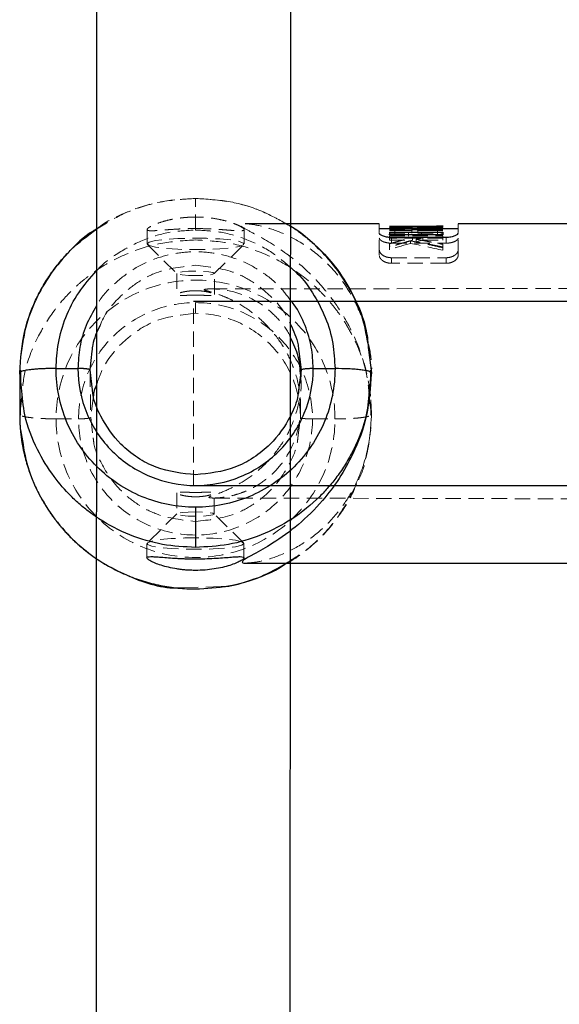
# Model space of a CAD drawing. Units: millimetres. Extents: x -1855 to 11802, y -8931 to 3226.
# Drawn here: x 2334 to 2379, y -6501 to -6419 of the extents above; entities that cross this region are included whole.
import ezdxf

# ---------------------------------------------------------------- set-up
doc = ezdxf.new("R2010")
doc.units = ezdxf.units.MM
doc.linetypes.add('HIDDEN', pattern=[1.905, 1.27, -0.635])

msp = doc.modelspace()

# ---------------------------------------------------------------- linework, layer by layer
at = {"color": 8, "linetype": 'Continuous', "lineweight": 25}
for p, q in [((2340.841, -6296.817), (2340.603, -6923.049)), ((2356.603, -6923.055), (2356.841, -6296.823)), ((2364.106, -6436.222), (2353.044, -6436.218)), ((2368.057, -6436.428), (2364.935, -6436.427)), ((2364.935, -6436.447), (2368.057, -6436.449)), ((2369.347, -6436.499), (2364.935, -6436.497)), ((2364.935, -6436.557), (2366.793, -6436.557)), ((2364.935, -6436.557), (2364.935, -6436.608)), ((2367.283, -6436.558), (2369.347, -6436.558)), ((2369.364, -6436.424), (2368.83, -6436.424)), ((2369.347, -6436.558), (2369.347, -6436.609)), ((2385.302, -6436.23), (2370.606, -6436.225)), ((2368.837, -6436.624), (2364.106, -6436.622)), ((2366.793, -6436.763), (2364.935, -6436.762)), ((2366.793, -6436.783), (2364.935, -6436.783)), ((2364.935, -6436.907), (2369.347, -6436.909)), ((2364.935, -6436.907), (2364.935, -6437.122)), ((2369.347, -6437.123), (2364.935, -6437.122)), ((2369.605, -6437.354), (2365.105, -6437.353)), ((2369.347, -6436.764), (2367.283, -6436.763)), ((2369.347, -6436.784), (2367.283, -6436.783)), ((2370.606, -6436.625), (2369.332, -6436.624)), ((2369.347, -6436.909), (2369.347, -6437.123)), ((3098.785, -6442.91), (2348.785, -6442.625)), ((2334.635, -6446.479), (2334.514, -6447.185)), ((2340.247, -6448.274), (2340.438, -6446.724)), ((2357.465, -6446.73), (2357.656, -6448.281)), ((2363.216, -6446.61), (2363.451, -6448.521)), ((2363.39, -6447.196), (2363.259, -6446.598)), ((2334.451, -6448.51), (2334.45, -6451.954)), ((2334.603, -6449.747), (2334.451, -6448.51)), ((2334.503, -6448.287), (2334.513, -6449.836)), ((2337.451, -6448.154), (2339.247, -6448.155)), ((2358.656, -6448.162), (2360.451, -6448.163)), ((2363.451, -6448.521), (2363.298, -6449.758)), ((2363.451, -6448.521), (2363.36, -6448.464)), ((2363.389, -6449.847), (2363.4, -6448.298)), ((2363.451, -6448.581), (2363.451, -6448.521)), ((2334.505, -6453.207), (2334.625, -6453.809)), ((2348.78, -6457.807), (3098.78, -6458.092)), ((2348.947, -6459.608), (2348.946, -6462.922)), ((2353.168, -6464.218), (2380.291, -6464.228))]:
    msp.add_line(p, q, dxfattribs=at)
at = {"color": 8, "linetype": 'HIDDEN', "lineweight": 18}
for p, q in [((2348.956, -6436.729), (2348.957, -6434.115)), ((2364.105, -6438.816), (2364.106, -6436.222)), ((2364.935, -6436.449), (2368.057, -6436.45)), ((2368.057, -6436.488), (2364.935, -6436.487)), ((2368.888, -6436.626), (2368.888, -6436.378)), ((2370.605, -6438.819), (2370.606, -6436.225)), ((2344.956, -6436.694), (2344.955, -6437.873)), ((2352.955, -6437.876), (2352.956, -6436.684)), ((2364.911, -6437.08), (2364.911, -6437.124)), ((2364.935, -6436.628), (2368.057, -6436.629)), ((2368.057, -6436.649), (2364.935, -6436.648)), ((2368.057, -6436.65), (2364.935, -6436.649)), ((2364.935, -6436.685), (2368.057, -6436.687)), ((2364.935, -6436.701), (2369.347, -6436.703)), ((2364.935, -6436.994), (2366.793, -6436.995)), ((2364.935, -6437.199), (2364.935, -6437.574)), ((2364.935, -6437.199), (2369.347, -6437.201)), ((2366.844, -6437.37), (2364.935, -6437.369)), ((2365.105, -6437.814), (2365.105, -6437.353)), ((2365.393, -6436.711), (2365.393, -6437.044)), ((2366.509, -6437.238), (2366.509, -6436.908)), ((2366.793, -6436.783), (2366.793, -6436.995)), ((2366.844, -6437.37), (2366.844, -6437.575)), ((2367.283, -6436.995), (2367.283, -6436.783)), ((2367.283, -6436.995), (2369.347, -6436.996)), ((2367.593, -6436.908), (2367.593, -6437.245)), ((2367.696, -6437.575), (2367.696, -6437.37)), ((2369.347, -6437.371), (2367.696, -6437.37)), ((2368.893, -6437.04), (2368.893, -6436.707)), ((2369.347, -6437.201), (2369.347, -6437.576)), ((2369.376, -6437.122), (2369.376, -6437.081)), ((2369.605, -6437.815), (2369.605, -6437.354)), ((2344.984, -6437.93), (2347.415, -6440.329)), ((2350.493, -6440.33), (2352.927, -6437.933)), ((2369.347, -6437.404), (2364.935, -6437.403)), ((2364.935, -6437.574), (2366.844, -6437.575)), ((2364.935, -6437.868), (2364.935, -6438.359)), ((2365.105, -6437.814), (2369.605, -6437.815)), ((2366.664, -6437.627), (2366.663, -6437.835)), ((2367.154, -6437.498), (2367.154, -6437.705)), ((2367.154, -6437.705), (2367.696, -6437.575)), ((2367.696, -6437.575), (2369.347, -6437.576)), ((2369.347, -6438.405), (2369.347, -6437.919)), ((2365.105, -6439.015), (2369.605, -6439.017)), ((2365.105, -6439.476), (2365.105, -6439.015)), ((2369.605, -6439.478), (2369.605, -6439.017)), ((2369.605, -6439.478), (2365.105, -6439.476)), ((2347.404, -6440.307), (2347.404, -6442.063)), ((2350.504, -6442.064), (2350.504, -6440.308)), ((2387.766, -6441.54), (2350.222, -6441.591)), ((2348.78, -6457.807), (2348.785, -6442.625)), ((2348.953, -6442.722), (2348.953, -6443.608)), ((2340.248, -6448.401), (2340.304, -6452.319)), ((2357.641, -6449.344), (2357.655, -6448.407)), ((2334.593, -6450.795), (2334.45, -6451.954)), ((2334.506, -6450.699), (2334.504, -6452.005)), ((2340.523, -6450.414), (2340.303, -6452.194)), ((2363.45, -6451.965), (2363.308, -6450.806)), ((2363.396, -6452.016), (2363.395, -6450.71)), ((2334.534, -6452.006), (2334.45, -6451.954)), ((2357.596, -6452.326), (2357.61, -6451.389)), ((2363.45, -6451.965), (2363.366, -6452.017)), ((2363.45, -6451.965), (2363.45, -6451.894)), ((2337.45, -6452.311), (2339.303, -6452.312)), ((2340.303, -6452.194), (2340.509, -6453.872)), ((2357.389, -6453.879), (2357.597, -6452.2)), ((2358.597, -6452.319), (2360.45, -6452.32)), ((2347.397, -6458.42), (2347.397, -6460.167)), ((2350.497, -6460.168), (2350.497, -6458.422)), ((2350.508, -6458.844), (2382.758, -6458.912)), ((2347.408, -6460.145), (2344.975, -6462.542)), ((2352.917, -6462.545), (2350.486, -6460.146)), ((2344.946, -6462.599), (2344.945, -6463.778)), ((2352.945, -6463.794), (2352.946, -6462.602)), ((2347.888, -6466.248), (2351.08, -6466.148))]:
    msp.add_line(p, q, dxfattribs=at)
at = {"color": 1, "linetype": 'Continuous', "lineweight": 25}
for p, q in [((2368.057, -6436.687), (2368.057, -6436.428)), ((2340.45, -6449.93), (2340.247, -6448.274)), ((2357.656, -6448.281), (2357.452, -6449.936))]:
    msp.add_line(p, q, dxfattribs=at)
at = {"color": 8, "linetype": 'HIDDEN', "lineweight": 18, "flags": 128}
for points in [[(2344.955, -6437.873), (2345.133, -6437.733), (2345.65, -6437.606), (2346.461, -6437.502), (2347.494, -6437.432), (2348.657, -6437.401), (2349.846, -6437.412), (2350.955, -6437.464), (2351.888, -6437.552), (2352.559, -6437.67), (2352.911, -6437.805), (2352.911, -6437.947), (2352.559, -6438.082), (2351.887, -6438.199), (2350.955, -6438.287), (2349.845, -6438.338), (2348.656, -6438.348), (2347.494, -6438.316), (2346.461, -6438.245), (2345.65, -6438.141), (2345.133, -6438.013), (2344.955, -6437.873)], [(2348.954, -6440.491), (2348.361, -6440.477), (2347.858, -6440.437), (2347.522, -6440.377), (2347.404, -6440.307), (2347.522, -6440.236), (2347.858, -6440.177), (2348.361, -6440.137), (2348.954, -6440.123), (2349.548, -6440.137), (2350.05, -6440.177), (2350.386, -6440.237), (2350.504, -6440.308), (2350.386, -6440.378), (2350.05, -6440.438), (2349.547, -6440.477), (2348.954, -6440.491)], [(2348.947, -6459.983), (2348.354, -6459.997), (2347.851, -6460.037), (2347.515, -6460.096), (2347.397, -6460.167), (2347.515, -6460.237), (2347.851, -6460.297), (2348.354, -6460.337), (2348.947, -6460.352), (2349.54, -6460.338), (2350.043, -6460.298), (2350.379, -6460.238), (2350.497, -6460.168), (2350.379, -6460.098), (2350.043, -6460.038), (2349.54, -6459.998), (2348.947, -6459.983)], [(2352.946, -6462.602), (2352.768, -6462.462), (2352.251, -6462.334), (2351.44, -6462.23), (2350.407, -6462.158), (2349.245, -6462.126), (2348.056, -6462.137), (2346.946, -6462.188), (2346.014, -6462.276), (2345.342, -6462.393), (2344.991, -6462.528), (2344.991, -6462.669), (2345.342, -6462.805), (2346.014, -6462.922), (2346.946, -6463.011), (2348.056, -6463.063), (2349.245, -6463.074), (2350.407, -6463.043), (2351.44, -6462.972), (2352.251, -6462.869), (2352.768, -6462.742), (2352.946, -6462.602)]]:
    msp.add_lwpolyline(points, dxfattribs=at)
at = {"color": 8, "linetype": 'HIDDEN', "lineweight": 18}
for centre, radius, start, end in [((2374.738, -6471.369), 34.704, 103.1471, 106.40788), ((2375.2, -6469.079), 32.389, 105.28212, 108.47854), ((2354.932, -6499.626), 62.895, 76.75075, 79.24974), ((2355.674, -6502.774), 66.074, 78.05769, 79.99478)]:
    msp.add_arc(centre, radius, start, end, dxfattribs=at)
for points, knots in [([(2348.957, -6434.126), (2347.912, -6434.193), (2345.867, -6434.325), (2343.077, -6435.232), (2341.507, -6436.21), (2340.788, -6436.658)], [0, 0, 0, 0, 0.361186, 0.707007, 1, 1, 1, 1]), ([(2340.788, -6436.654), (2340.857, -6436.597), (2341.668, -6435.933), (2343.516, -6435.122), (2346.195, -6434.268), (2348.045, -6434.174), (2348.957, -6434.127)], [0, 0, 0, 0, 0.031159, 0.363047, 0.685994, 1, 1, 1, 1]), ([(2356.788, -6436.436), (2356.142, -6436.056), (2354.686, -6435.2), (2352.034, -6434.329), (2350.025, -6434.196), (2348.957, -6434.126)], [0, 0, 0, 0, 0.27198, 0.612724, 1, 1, 1, 1]), ([(2348.957, -6434.127), (2349.866, -6434.179), (2351.709, -6434.283), (2354.388, -6435.059), (2355.994, -6435.974), (2356.788, -6436.425)], [0, 0, 0, 0, 0.329687, 0.668764, 1, 1, 1, 1]), ([(2348.956, -6435.662), (2348.89, -6435.662), (2348.758, -6435.663), (2348.561, -6435.669), (2348.366, -6435.678), (2348.173, -6435.691), (2347.982, -6435.708), (2347.793, -6435.728), (2347.605, -6435.751), (2347.239, -6435.804), (2346.716, -6435.906), (2346.11, -6436.074), (2345.61, -6436.256), (2345.239, -6436.432), (2345.007, -6436.585), (2344.931, -6436.701), (2345.006, -6436.773), (2345.238, -6436.799), (2345.608, -6436.788), (2346.109, -6436.75), (2346.715, -6436.701), (2347.296, -6436.661), (2347.789, -6436.637), (2348.171, -6436.623), (2348.561, -6436.614), (2348.824, -6436.612), (2348.956, -6436.612)], [0, 0, 0, 0, 0.015729, 0.031358, 0.046923, 0.062463, 0.078016, 0.09362, 0.109313, 0.125133, 0.187506, 0.250017, 0.312686, 0.374945, 0.437571, 0.499871, 0.562165, 0.62483, 0.687144, 0.749877, 0.812433, 0.874859, 0.906373, 0.937532, 0.968639, 1, 1, 1, 1]), ([(2348.956, -6436.612), (2349.221, -6436.612), (2349.482, -6436.616), (2349.995, -6436.632), (2350.25, -6436.643), (2350.734, -6436.671), (2350.963, -6436.687), (2351.397, -6436.719), (2351.601, -6436.736), (2351.968, -6436.765), (2352.133, -6436.777), (2352.425, -6436.794), (2352.549, -6436.798), (2352.749, -6436.793), (2352.826, -6436.785), (2352.93, -6436.752), (2352.955, -6436.729), (2352.956, -6436.666), (2352.93, -6436.627), (2352.827, -6436.538), (2352.752, -6436.487), (2352.55, -6436.376), (2352.426, -6436.317), (2352.137, -6436.198), (2351.971, -6436.138), (2351.601, -6436.02), (2351.401, -6435.965), (2350.969, -6435.864), (2350.735, -6435.818), (2350.252, -6435.742), (2350.003, -6435.713), (2349.487, -6435.673), (2349.222, -6435.662), (2348.956, -6435.662)], [0, 0, 0, 0, 0.0625, 0.0625, 0.125, 0.125, 0.1875, 0.1875, 0.25, 0.25, 0.3125, 0.3125, 0.375, 0.375, 0.4375, 0.4375, 0.5, 0.5, 0.5625, 0.5625, 0.625, 0.625, 0.6875, 0.6875, 0.75, 0.75, 0.8125, 0.8125, 0.875, 0.875, 0.9375, 0.9375, 1, 1, 1, 1]), ([(2353.168, -6464.205), (2353.51, -6464.179), (2354.293, -6464.118), (2356.019, -6463.573), (2357.802, -6462.661), (2359.525, -6461.352), (2360.914, -6459.816), (2361.985, -6458.121), (2362.918, -6456.01), (2363.555, -6453.08), (2363.39, -6449.49), (2362.526, -6446.5), (2361.407, -6444.184), (2360.101, -6442.185), (2358.433, -6440.29), (2356.246, -6438.442), (2354.246, -6437.259), (2352.922, -6436.586), (2352.539, -6436.292), (2352.936, -6436.176), (2354.132, -6436.316), (2355.793, -6436.804), (2357.698, -6437.73), (2359.651, -6439.192), (2361.209, -6441.024), (2362.264, -6442.92), (2362.928, -6444.614), (2363.31, -6446.499), (2363.531, -6447.855), (2363.447, -6448.56), (2363.444, -6448.58)], [0, 0, 0, 0, 0.031599, 0.072179, 0.11361, 0.153184, 0.193755, 0.222461, 0.25188, 0.300909, 0.350064, 0.396797, 0.428731, 0.461583, 0.50523, 0.55011, 0.610095, 0.636864, 0.658168, 0.678271, 0.711597, 0.75117, 0.791524, 0.838989, 0.888244, 0.915526, 0.943481, 0.970806, 0.99917, 1, 1, 1, 1]), ([(2368.83, -6436.424), (2368.845, -6436.424), (2368.881, -6436.424), (2368.892, -6436.426), (2368.879, -6436.43), (2368.827, -6436.434), (2368.739, -6436.439), (2368.625, -6436.444), (2368.491, -6436.448), (2368.301, -6436.45), (2368.154, -6436.45), (2368.057, -6436.45)], [0, 0, 0, 0, 0.079457, 0.184432, 0.289758, 0.388182, 0.486861, 0.592899, 0.690673, 0.796906, 1, 1, 1, 1]), ([(2368.057, -6436.488), (2368.219, -6436.488), (2368.462, -6436.487), (2368.772, -6436.478), (2368.985, -6436.468), (2369.164, -6436.456), (2369.332, -6436.438), (2369.349, -6436.431), (2369.36, -6436.427)], [0, 0, 0, 0, 0.2502371, 0.3771833, 0.5018524, 0.6301907, 0.752863, 1, 1, 1, 1]), ([(2340.786, -6440.11), (2340.796, -6440.098), (2341.303, -6439.476), (2342.625, -6438.554), (2344.655, -6437.471), (2346.809, -6436.843), (2348.254, -6436.766), (2348.956, -6436.729)], [0, 0, 0, 0, 0.005059, 0.266481, 0.522455, 0.768187, 1, 1, 1, 1]), ([(2348.956, -6436.729), (2349.658, -6436.766), (2351.105, -6436.842), (2353.244, -6437.486), (2355.24, -6438.47), (2356.34, -6439.436), (2356.859, -6439.891)], [0, 0, 0, 0, 0.241077, 0.49663, 0.762835, 1, 1, 1, 1]), ([(2364.105, -6437.391), (2364.105, -6437.438), (2364.129, -6437.485), (2364.222, -6437.581), (2364.288, -6437.627), (2364.468, -6437.711), (2364.575, -6437.747), (2364.826, -6437.799), (2364.963, -6437.813), (2365.105, -6437.814)], [0, 0, 0, 0, 0.25, 0.25, 0.5, 0.5, 0.75, 0.75, 1, 1, 1, 1]), ([(2364.935, -6437.868), (2365.086, -6437.824), (2365.394, -6437.736), (2365.864, -6437.61), (2366.349, -6437.486), (2366.678, -6437.409), (2366.844, -6437.37)], [0, 0, 0, 0, 0.239114, 0.485484, 0.739112, 1, 1, 1, 1]), ([(2368.057, -6436.629), (2368.154, -6436.629), (2368.251, -6436.629), (2368.442, -6436.628), (2368.536, -6436.627), (2368.7, -6436.625), (2368.772, -6436.624), (2368.866, -6436.624), (2368.888, -6436.624), (2368.888, -6436.628), (2368.868, -6436.63), (2368.774, -6436.637), (2368.701, -6436.64), (2368.537, -6436.646), (2368.443, -6436.647), (2368.252, -6436.649), (2368.154, -6436.649), (2368.057, -6436.649)], [0, 0, 0, 0, 0.125, 0.125, 0.25, 0.25, 0.375, 0.375, 0.5, 0.5, 0.625, 0.625, 0.75, 0.75, 0.875, 0.875, 1, 1, 1, 1]), ([(2369.332, -6436.625), (2369.319, -6436.625), (2369.29, -6436.625), (2369.133, -6436.633), (2368.892, -6436.641), (2368.529, -6436.65), (2368.235, -6436.65), (2368.057, -6436.65)], [0, 0, 0, 0, 0.145629, 0.315568, 0.484831, 0.68876, 1, 1, 1, 1]), ([(2368.057, -6436.687), (2368.238, -6436.686), (2368.544, -6436.686), (2368.943, -6436.67), (2369.208, -6436.652), (2369.347, -6436.634), (2369.347, -6436.63), (2369.347, -6436.628)], [0, 0, 0, 0, 0.279982, 0.471949, 0.664599, 0.830515, 1, 1, 1, 1]), ([(2369.605, -6437.815), (2369.747, -6437.815), (2369.885, -6437.801), (2370.133, -6437.75), (2370.244, -6437.713), (2370.421, -6437.63), (2370.49, -6437.584), (2370.582, -6437.488), (2370.605, -6437.44), (2370.605, -6437.394)], [0, 0, 0, 0, 0.25, 0.25, 0.5, 0.5, 0.75, 0.75, 1, 1, 1, 1]), ([(2348.955, -6437.553), (2348.045, -6437.602), (2346.199, -6437.701), (2343.492, -6438.519), (2341.508, -6439.54), (2340.187, -6440.467), (2339.42, -6441.086), (2338.409, -6442.024), (2337.143, -6443.479), (2335.795, -6445.713), (2334.799, -6448.223), (2334.655, -6450.018), (2334.593, -6450.795)], [0, 0, 0, 0, 0.126396, 0.256393, 0.389988, 0.435388, 0.481191, 0.527394, 0.627695, 0.749001, 0.891281, 1, 1, 1, 1]), ([(2363.308, -6450.806), (2363.246, -6450.028), (2363.105, -6448.234), (2362.26, -6446.114), (2361.355, -6444.46), (2360.653, -6443.426), (2359.941, -6442.542), (2358.776, -6441.299), (2356.988, -6439.849), (2354.418, -6438.523), (2351.711, -6437.703), (2349.865, -6437.602), (2348.955, -6437.553)], [0, 0, 0, 0, 0.1087195, 0.2510029, 0.3143507, 0.3724348, 0.4252542, 0.4728081, 0.6100038, 0.7436016, 0.8736006, 1, 1, 1, 1]), ([(2366.664, -6437.627), (2366.514, -6437.668), (2366.217, -6437.749), (2365.779, -6437.878), (2365.353, -6438.009), (2365.073, -6438.1), (2364.935, -6438.145)], [0, 0, 0, 0, 0.259298, 0.512395, 0.759295, 1, 1, 1, 1]), ([(2369.347, -6438.19), (2369.133, -6438.141), (2368.699, -6438.041), (2368.038, -6437.899), (2367.358, -6437.759), (2366.897, -6437.671), (2366.664, -6437.627)], [0, 0, 0, 0, 0.239643, 0.486189, 0.73964, 1, 1, 1, 1]), ([(2367.154, -6437.498), (2367.405, -6437.543), (2367.901, -6437.631), (2368.632, -6437.772), (2369.111, -6437.87), (2369.347, -6437.919)], [0, 0, 0, 0, 0.343738, 0.677071, 1, 1, 1, 1]), ([(2356.785, -6442.532), (2356.478, -6442.125), (2355.769, -6441.186), (2354.309, -6440.053), (2352.578, -6439.152), (2350.766, -6438.637), (2348.955, -6438.471), (2347.143, -6438.635), (2345.335, -6439.151), (2343.587, -6440.041), (2342.066, -6441.309), (2341.118, -6442.323), (2340.8, -6442.939), (2340.785, -6442.967)], [0, 0, 0, 0, 0.081421, 0.187502, 0.291377, 0.391102, 0.485186, 0.57927, 0.678995, 0.78287, 0.888952, 0.995034, 1, 1, 1, 1]), ([(2364.105, -6438.375), (2364.105, -6438.45), (2364.128, -6438.525), (2364.222, -6438.673), (2364.289, -6438.742), (2364.469, -6438.867), (2364.577, -6438.919), (2364.827, -6438.995), (2364.964, -6439.015), (2365.105, -6439.015)], [0, 0, 0, 0, 0.25, 0.25, 0.5, 0.5, 0.75, 0.75, 1, 1, 1, 1]), ([(2365.105, -6439.476), (2364.963, -6439.476), (2364.825, -6439.454), (2364.577, -6439.377), (2364.467, -6439.322), (2364.289, -6439.194), (2364.221, -6439.121), (2364.128, -6438.97), (2364.105, -6438.893), (2364.105, -6438.816)], [0, 0, 0, 0, 0.25, 0.25, 0.5, 0.5, 0.75, 0.75, 1, 1, 1, 1]), ([(2369.605, -6439.017), (2369.746, -6439.017), (2369.883, -6438.996), (2370.131, -6438.922), (2370.242, -6438.869), (2370.42, -6438.745), (2370.489, -6438.675), (2370.581, -6438.528), (2370.605, -6438.452), (2370.605, -6438.378)], [0, 0, 0, 0, 0.25, 0.25, 0.5, 0.5, 0.75, 0.75, 1, 1, 1, 1]), ([(2370.605, -6438.819), (2370.605, -6438.896), (2370.582, -6438.972), (2370.489, -6439.124), (2370.422, -6439.195), (2370.242, -6439.324), (2370.135, -6439.378), (2369.884, -6439.457), (2369.747, -6439.478), (2369.605, -6439.478)], [0, 0, 0, 0, 0.25, 0.25, 0.5, 0.5, 0.75, 0.75, 1, 1, 1, 1]), ([(2341.085, -6444.614), (2341.102, -6444.568), (2341.44, -6443.632), (2342.498, -6442.359), (2344.127, -6441.021), (2346.158, -6439.941), (2347.846, -6439.761), (2348.955, -6439.643)], [0, 0, 0, 0, 0.014964, 0.306269, 0.487218, 0.663413, 1, 1, 1, 1]), ([(2348.955, -6439.643), (2350.063, -6439.762), (2351.751, -6439.943), (2353.782, -6441.025), (2355.407, -6442.365), (2356.451, -6443.607), (2356.78, -6444.509), (2356.785, -6444.522)], [0, 0, 0, 0, 0.340212, 0.518304, 0.701199, 0.995643, 1, 1, 1, 1]), ([(2360.45, -6452.32), (2360.453, -6450.822), (2360.157, -6449.325), (2359.008, -6446.556), (2358.156, -6445.285), (2356.028, -6443.164), (2354.751, -6442.315), (2351.968, -6441.166), (2350.461, -6440.867), (2347.447, -6440.866), (2345.94, -6441.164), (2343.156, -6442.31), (2341.879, -6443.159), (2339.749, -6445.278), (2338.896, -6446.548), (2337.745, -6449.316), (2337.448, -6450.814), (2337.45, -6452.311)], [0, 0, 0, 0, 0.125, 0.125, 0.25, 0.25, 0.375, 0.375, 0.5, 0.5, 0.625, 0.625, 0.75, 0.75, 0.875, 0.875, 1, 1, 1, 1]), ([(2348.954, -6442.111), (2348.913, -6442.111), (2348.831, -6442.111), (2348.71, -6442.112), (2348.591, -6442.113), (2348.474, -6442.115), (2348.302, -6442.118), (2348.086, -6442.122), (2347.85, -6442.126), (2347.656, -6442.125), (2347.513, -6442.115), (2347.423, -6442.096), (2347.394, -6442.064), (2347.423, -6442.022), (2347.513, -6441.971), (2347.656, -6441.916), (2347.851, -6441.86), (2348.086, -6441.81), (2348.326, -6441.774), (2348.551, -6441.752), (2348.751, -6441.74), (2348.886, -6441.738), (2348.954, -6441.738)], [0, 0, 0, 0, 0.025171, 0.050121, 0.075006, 0.099984, 0.125211, 0.187714, 0.250276, 0.312816, 0.375193, 0.437651, 0.500032, 0.562366, 0.624903, 0.687288, 0.749856, 0.812396, 0.874888, 0.916751, 0.958213, 1, 1, 1, 1]), ([(2348.954, -6441.738), (2348.995, -6441.738), (2349.076, -6441.739), (2349.197, -6441.743), (2349.317, -6441.75), (2349.434, -6441.76), (2349.605, -6441.778), (2349.822, -6441.811), (2350.057, -6441.861), (2350.251, -6441.917), (2350.395, -6441.973), (2350.484, -6442.024), (2350.513, -6442.066), (2350.484, -6442.097), (2350.394, -6442.117), (2350.25, -6442.126), (2350.056, -6442.127), (2349.821, -6442.123), (2349.581, -6442.118), (2349.356, -6442.114), (2349.157, -6442.112), (2349.022, -6442.111), (2348.954, -6442.111)], [0, 0, 0, 0, 0.025169, 0.050117, 0.075003, 0.099981, 0.125208, 0.187689, 0.250235, 0.31282, 0.375241, 0.437801, 0.500273, 0.562653, 0.625225, 0.687584, 0.750124, 0.812578, 0.874989, 0.916816, 0.958245, 1, 1, 1, 1]), ([(2349.667, -6441.653), (2349.678, -6441.644), (2349.722, -6441.608), (2350.568, -6441.558), (2352.325, -6441.778), (2354.319, -6442.665), (2355.801, -6444.08), (2356.536, -6444.96), (2356.767, -6445.568), (2356.784, -6445.614)], [0, 0, 0, 0, 0.019009, 0.082568, 0.329729, 0.656961, 0.821987, 0.98673, 1, 1, 1, 1]), ([(2350.058, -6458.782), (2350.059, -6458.785), (2350.059, -6458.793), (2350.071, -6458.803), (2350.091, -6458.812), (2350.118, -6458.82), (2350.168, -6458.829), (2350.254, -6458.838), (2350.415, -6458.845), (2350.659, -6458.841), (2351.057, -6458.813), (2351.609, -6458.734), (2352.27, -6458.578), (2352.942, -6458.35), (2353.799, -6457.966), (2354.849, -6457.303), (2355.959, -6456.216), (2356.871, -6454.805), (2357.38, -6453.391), (2357.587, -6452.122), (2357.629, -6451.134), (2357.556, -6450.135), (2357.311, -6448.822), (2356.762, -6447.309), (2355.816, -6445.713), (2354.699, -6444.414), (2353.422, -6443.341), (2352.305, -6442.664), (2351.384, -6442.243), (2350.81, -6442.028), (2350.382, -6441.892), (2350.111, -6441.813), (2349.925, -6441.76), (2349.812, -6441.726), (2349.74, -6441.702), (2349.697, -6441.683), (2349.67, -6441.667), (2349.668, -6441.657), (2349.667, -6441.653)], [0, 0, 0, 0, 0.002992, 0.006053, 0.009204, 0.012464, 0.015852, 0.02318, 0.03156, 0.045675, 0.06298, 0.091727, 0.125345, 0.156829, 0.18794, 0.250111, 0.316055, 0.375008, 0.437537, 0.469094, 0.500184, 0.531245, 0.56291, 0.625509, 0.684288, 0.750318, 0.809483, 0.875023, 0.907949, 0.937227, 0.954732, 0.968615, 0.97721, 0.984323, 0.988721, 0.992758, 0.996494, 1, 1, 1, 1]), ([(2339.303, -6452.312), (2339.303, -6451.056), (2339.553, -6449.802), (2340.52, -6447.482), (2341.235, -6446.418), (2343.022, -6444.642), (2344.093, -6443.932), (2346.427, -6442.971), (2347.69, -6442.722), (2348.953, -6442.722)], [0, 0, 0, 0, 0.25, 0.25, 0.5, 0.5, 0.75, 0.75, 1, 1, 1, 1]), ([(2348.953, -6442.722), (2350.217, -6442.723), (2351.48, -6442.973), (2353.813, -6443.935), (2354.884, -6444.647), (2356.669, -6446.424), (2357.383, -6447.488), (2358.348, -6449.809), (2358.598, -6451.064), (2358.597, -6452.319)], [0, 0, 0, 0, 0.25, 0.25, 0.5, 0.5, 0.75, 0.75, 1, 1, 1, 1]), ([(2348.953, -6443.603), (2347.851, -6443.721), (2346.173, -6443.899), (2344.16, -6444.976), (2342.526, -6446.301), (2341.323, -6447.874), (2340.905, -6449.141), (2340.783, -6449.512)], [0, 0, 0, 0, 0.30446, 0.463837, 0.627513, 0.890956, 1, 1, 1, 1]), ([(2357.597, -6452.2), (2357.597, -6451.075), (2357.373, -6449.951), (2356.507, -6447.872), (2355.867, -6446.918), (2354.266, -6445.327), (2353.307, -6444.689), (2351.216, -6443.828), (2350.085, -6443.604), (2348.953, -6443.603)], [0, 0, 0, 0, 0.25, 0.25, 0.5, 0.5, 0.75, 0.75, 1, 1, 1, 1]), ([(2357.598, -6448.751), (2357.614, -6448.857), (2357.725, -6449.6), (2357.49, -6451.09), (2356.91, -6452.926), (2355.988, -6454.564), (2354.511, -6456.368), (2352.755, -6457.653), (2351.201, -6458.344), (2350.486, -6458.593), (2350.136, -6458.713), (2350.084, -6458.759), (2350.058, -6458.782)], [0, 0, 0, 0, 0.020369, 0.142844, 0.26559, 0.381176, 0.510524, 0.754128, 0.876957, 0.938332, 0.968925, 1, 1, 1, 1]), ([(2362.336, -6457.298), (2362.591, -6456.682), (2363.295, -6454.984), (2363.39, -6453.14), (2363.45, -6451.965)], [0, 0, 0, 0, 0.362456, 1, 1, 1, 1]), ([(2337.45, -6452.311), (2337.392, -6452.311), (2337.275, -6452.311), (2337.095, -6452.309), (2336.907, -6452.306), (2336.714, -6452.3), (2336.515, -6452.294), (2336.313, -6452.285), (2336.109, -6452.274), (2335.906, -6452.26), (2335.706, -6452.245), (2335.511, -6452.227), (2335.313, -6452.205), (2335.118, -6452.179), (2334.936, -6452.15), (2334.78, -6452.118), (2334.7, -6452.096), (2334.661, -6452.085)], [0, 0, 0, 0, 0.048076, 0.098544, 0.151435, 0.206761, 0.26451, 0.324647, 0.387105, 0.451787, 0.518559, 0.587252, 0.657661, 0.744376, 0.83063, 0.915978, 1, 1, 1, 1]), ([(2337.45, -6452.311), (2337.447, -6453.807), (2337.743, -6455.302), (2338.892, -6458.066), (2339.743, -6459.335), (2341.872, -6461.452), (2343.148, -6462.3), (2345.932, -6463.447), (2347.438, -6463.745), (2350.453, -6463.746), (2351.959, -6463.449), (2354.744, -6462.305), (2356.021, -6461.457), (2358.151, -6459.342), (2359.003, -6458.074), (2360.154, -6455.31), (2360.452, -6453.815), (2360.45, -6452.32)], [0, 0, 0, 0, 0.125, 0.125, 0.25, 0.25, 0.375, 0.375, 0.5, 0.5, 0.625, 0.625, 0.75, 0.75, 0.875, 0.875, 1, 1, 1, 1]), ([(2348.946, -6461.894), (2347.683, -6461.893), (2346.42, -6461.644), (2344.086, -6460.683), (2343.016, -6459.972), (2341.23, -6458.199), (2340.516, -6457.136), (2339.551, -6454.819), (2339.301, -6453.566), (2339.303, -6452.312)], [0, 0, 0, 0, 0.25, 0.25, 0.5, 0.5, 0.75, 0.75, 1, 1, 1, 1]), ([(2340.303, -6452.194), (2340.302, -6452.197), (2340.3, -6452.205), (2340.285, -6452.217), (2340.26, -6452.229), (2340.226, -6452.24), (2340.182, -6452.25), (2340.131, -6452.26), (2340.073, -6452.269), (2340.011, -6452.277), (2339.944, -6452.284), (2339.875, -6452.291), (2339.804, -6452.296), (2339.734, -6452.3), (2339.665, -6452.304), (2339.597, -6452.307), (2339.532, -6452.309), (2339.47, -6452.31), (2339.411, -6452.311), (2339.356, -6452.312), (2339.32, -6452.312), (2339.303, -6452.312)], [0, 0, 0, 0, 0.063404, 0.127382, 0.191543, 0.255488, 0.31882, 0.381159, 0.442152, 0.501487, 0.558892, 0.614149, 0.667084, 0.717573, 0.765536, 0.810933, 0.853754, 0.894022, 0.931777, 0.967079, 1, 1, 1, 1]), ([(2358.597, -6452.319), (2358.597, -6453.573), (2358.347, -6454.826), (2357.38, -6457.142), (2356.665, -6458.204), (2354.878, -6459.977), (2353.807, -6460.687), (2351.473, -6461.646), (2350.21, -6461.894), (2348.946, -6461.894)], [0, 0, 0, 0, 0.25, 0.25, 0.5, 0.5, 0.75, 0.75, 1, 1, 1, 1]), ([(2358.597, -6452.319), (2358.563, -6452.319), (2358.491, -6452.319), (2358.376, -6452.317), (2358.251, -6452.312), (2358.119, -6452.305), (2357.986, -6452.295), (2357.859, -6452.281), (2357.748, -6452.264), (2357.663, -6452.244), (2357.607, -6452.223), (2357.6, -6452.208), (2357.597, -6452.2)], [0, 0, 0, 0, 0.0646173, 0.1380541, 0.2206661, 0.3125322, 0.4133168, 0.5221421, 0.6375107, 0.7573293, 0.879062, 1, 1, 1, 1]), ([(2363.239, -6452.096), (2363.217, -6452.102), (2363.173, -6452.115), (2363.095, -6452.133), (2363.009, -6452.151), (2362.912, -6452.168), (2362.807, -6452.185), (2362.694, -6452.201), (2362.533, -6452.222), (2362.316, -6452.245), (2362.032, -6452.268), (2361.729, -6452.288), (2361.413, -6452.303), (2361.091, -6452.313), (2360.769, -6452.319), (2360.555, -6452.32), (2360.45, -6452.32)], [0, 0, 0, 0, 0.047831, 0.096151, 0.144886, 0.193959, 0.243288, 0.292788, 0.342375, 0.439142, 0.535994, 0.632281, 0.727374, 0.820689, 0.911711, 1, 1, 1, 1]), ([(2362.39, -6457.343), (2362.401, -6457.324), (2362.748, -6456.712), (2363.082, -6455.301), (2363.288, -6453.924), (2363.394, -6453.218)], [0, 0, 0, 0, 0.015337, 0.495438, 1, 1, 1, 1]), ([(2340.509, -6453.872), (2340.523, -6454.003), (2340.599, -6454.735), (2341.277, -6456.304), (2342.504, -6458.082), (2344.158, -6459.4), (2346.165, -6460.478), (2347.844, -6460.657), (2348.947, -6460.775)], [0, 0, 0, 0, 0.033366, 0.188063, 0.428131, 0.577295, 0.72254, 1, 1, 1, 1]), ([(2348.947, -6460.775), (2350.049, -6460.658), (2351.729, -6460.48), (2353.737, -6459.404), (2355.392, -6458.087), (2356.619, -6456.31), (2357.298, -6454.742), (2357.376, -6454.009), (2357.389, -6453.879)], [0, 0, 0, 0, 0.277461, 0.422706, 0.571868, 0.811939, 0.966635, 1, 1, 1, 1]), ([(2356.433, -6464.219), (2357.054, -6463.833), (2358.628, -6462.854), (2360.786, -6460.566), (2361.838, -6458.452), (2362.39, -6457.343)], [0, 0, 0, 0, 0.236699, 0.599351, 1, 1, 1, 1]), ([(2356.46, -6464.219), (2356.61, -6464.146), (2357.053, -6463.929), (2357.709, -6463.429), (2358.481, -6462.82), (2359.493, -6461.881), (2360.736, -6460.423), (2361.83, -6458.79), (2362.222, -6457.633), (2362.336, -6457.298)], [0, 0, 0, 0, 0.053734, 0.158902, 0.265, 0.372029, 0.604369, 0.885367, 1, 1, 1, 1]), ([(2348.948, -6458.378), (2348.907, -6458.378), (2348.825, -6458.378), (2348.704, -6458.377), (2348.585, -6458.376), (2348.468, -6458.374), (2348.296, -6458.371), (2348.079, -6458.365), (2347.844, -6458.361), (2347.649, -6458.361), (2347.506, -6458.37), (2347.417, -6458.388), (2347.388, -6458.419), (2347.417, -6458.46), (2347.507, -6458.51), (2347.651, -6458.564), (2347.845, -6458.619), (2348.081, -6458.669), (2348.321, -6458.705), (2348.545, -6458.726), (2348.744, -6458.739), (2348.88, -6458.74), (2348.947, -6458.741)], [0, 0, 0, 0, 0.025165, 0.05011, 0.074992, 0.099966, 0.12519, 0.187802, 0.250479, 0.312969, 0.375296, 0.437756, 0.50013, 0.56252, 0.625102, 0.687542, 0.750162, 0.812636, 0.875068, 0.916868, 0.958271, 1, 1, 1, 1]), ([(2348.947, -6458.741), (2348.988, -6458.741), (2349.07, -6458.74), (2349.191, -6458.736), (2349.31, -6458.729), (2349.427, -6458.719), (2349.598, -6458.702), (2349.815, -6458.67), (2350.05, -6458.62), (2350.245, -6458.565), (2350.388, -6458.511), (2350.478, -6458.461), (2350.507, -6458.42), (2350.478, -6458.389), (2350.388, -6458.371), (2350.244, -6458.362), (2350.05, -6458.362), (2349.815, -6458.366), (2349.575, -6458.372), (2349.35, -6458.375), (2349.151, -6458.378), (2349.015, -6458.378), (2348.948, -6458.378)], [0, 0, 0, 0, 0.025143, 0.050066, 0.074925, 0.099876, 0.125075, 0.18753, 0.250044, 0.312645, 0.375083, 0.437655, 0.500149, 0.562537, 0.625129, 0.687502, 0.750058, 0.81253, 0.874955, 0.916795, 0.958235, 1, 1, 1, 1])]:
    msp.add_open_spline(points, degree=3, knots=knots, dxfattribs=at)
at = {"color": 1, "linetype": 'Continuous', "lineweight": 25}
for points, knots in [([(2356.788, -6436.425), (2356.83, -6436.447), (2357.163, -6436.616), (2357.716, -6437.055), (2358.491, -6437.661), (2359.499, -6438.603), (2360.766, -6440.053), (2362.104, -6442.289), (2363.035, -6444.551), (2363.17, -6446.088), (2363.216, -6446.61)], [0, 0, 0, 0, 0.011366, 0.089485, 0.168295, 0.247796, 0.420379, 0.629105, 0.873922, 1, 1, 1, 1]), ([(2337.451, -6448.154), (2337.487, -6447.458), (2337.562, -6446.022), (2338.205, -6443.897), (2339.238, -6441.843), (2340.27, -6440.688), (2340.786, -6440.11)], [0, 0, 0, 0, 0.234184, 0.482429, 0.74102, 1, 1, 1, 1]), ([(2356.859, -6439.891), (2356.938, -6439.954), (2357.635, -6440.505), (2358.627, -6441.875), (2359.71, -6443.896), (2360.341, -6446.033), (2360.415, -6447.467), (2360.451, -6448.163)], [0, 0, 0, 0, 0.032451, 0.286673, 0.5356, 0.774567, 1, 1, 1, 1]), ([(2340.785, -6442.967), (2340.477, -6443.504), (2339.858, -6444.582), (2339.346, -6446.36), (2339.279, -6447.568), (2339.247, -6448.155)], [0, 0, 0, 0, 0.337897, 0.678583, 1, 1, 1, 1]), ([(2358.656, -6448.162), (2358.626, -6447.574), (2358.565, -6446.362), (2358.007, -6444.581), (2357.406, -6443.264), (2356.885, -6442.65), (2356.785, -6442.532)], [0, 0, 0, 0, 0.291875, 0.601248, 0.923494, 1, 1, 1, 1]), ([(2340.438, -6446.724), (2340.456, -6446.546), (2340.526, -6445.808), (2340.844, -6445.129), (2341.085, -6444.614)], [0, 0, 0, 0, 0.2411222, 1, 1, 1, 1]), ([(2356.785, -6444.522), (2357.041, -6445.069), (2357.374, -6445.78), (2357.448, -6446.552), (2357.465, -6446.73)], [0, 0, 0, 0, 0.769675, 1, 1, 1, 1]), ([(2363.36, -6448.464), (2363.334, -6448.438), (2363.283, -6448.389), (2362.972, -6448.324), (2362.591, -6448.267), (2362.114, -6448.221), (2361.418, -6448.176), (2360.834, -6448.168), (2360.451, -6448.163)], [0, 0, 0, 0, 0.151129, 0.295124, 0.442172, 0.586192, 0.729178, 1, 1, 1, 1]), ([(2348.946, -6462.922), (2348.036, -6462.872), (2346.19, -6462.771), (2343.483, -6461.952), (2341.5, -6460.929), (2340.18, -6460.001), (2339.413, -6459.381), (2338.402, -6458.443), (2337.138, -6456.987), (2335.792, -6454.751), (2334.805, -6452.266), (2334.663, -6450.498), (2334.603, -6449.747)], [0, 0, 0, 0, 0.1268619, 0.257337, 0.3914246, 0.4369923, 0.4829631, 0.5293371, 0.6300071, 0.7517596, 0.8945646, 1, 1, 1, 1]), ([(2363.298, -6449.758), (2363.238, -6450.509), (2363.096, -6452.276), (2362.257, -6454.371), (2361.35, -6456.024), (2360.648, -6457.057), (2359.935, -6457.941), (2358.769, -6459.183), (2356.98, -6460.631), (2354.41, -6461.956), (2351.702, -6462.773), (2349.856, -6462.873), (2348.946, -6462.922)], [0, 0, 0, 0, 0.105436, 0.248244, 0.311825, 0.370123, 0.423137, 0.470866, 0.608567, 0.742657, 0.873135, 1, 1, 1, 1]), ([(2348.944, -6466.347), (2349.853, -6466.296), (2351.696, -6466.191), (2354.264, -6465.46), (2355.769, -6464.61), (2356.46, -6464.219)], [0, 0, 0, 0, 0.3446, 0.699015, 1, 1, 1, 1])]:
    msp.add_open_spline(points, degree=3, knots=knots, dxfattribs=at)
at = {"color": 8, "linetype": 'Continuous', "lineweight": 25}
for points, knots in [([(2363.259, -6446.598), (2363.101, -6445.654), (2362.778, -6443.732), (2361.532, -6441.236), (2360.095, -6439.236), (2358.566, -6437.731), (2357.496, -6436.817), (2356.842, -6436.465), (2356.788, -6436.436)], [0, 0, 0, 0, 0.229694, 0.467393, 0.663961, 0.820929, 0.985261, 1, 1, 1, 1]), ([(2369.36, -6436.427), (2369.361, -6436.427), (2369.389, -6436.421), (2369.32, -6436.424), (2369.16, -6436.43), (2368.978, -6436.437), (2368.767, -6436.443), (2368.459, -6436.448), (2368.218, -6436.448), (2368.057, -6436.449)], [0, 0, 0, 0, 0.003201, 0.252604, 0.374866, 0.503019, 0.626551, 0.752018, 1, 1, 1, 1]), ([(2368.057, -6436.428), (2368.154, -6436.428), (2368.301, -6436.428), (2368.49, -6436.427), (2368.625, -6436.426), (2368.736, -6436.425), (2368.807, -6436.424), (2368.827, -6436.424), (2368.83, -6436.424)], [0, 0, 0, 0, 0.3217, 0.4902, 0.645505, 0.813629, 0.970138, 1, 1, 1, 1]), ([(2334.451, -6448.51), (2334.534, -6447.342), (2334.688, -6445.158), (2335.642, -6442.666), (2336.553, -6441.016), (2337.254, -6439.984), (2337.969, -6439.103), (2339.066, -6437.919), (2340.065, -6437.185), (2340.788, -6436.654)], [0, 0, 0, 0, 0.250356, 0.468594, 0.565758, 0.654849, 0.735865, 0.808804, 1, 1, 1, 1]), ([(2340.788, -6436.658), (2340.693, -6436.711), (2339.803, -6437.21), (2338.426, -6438.545), (2336.774, -6440.554), (2335.607, -6442.742), (2334.889, -6444.726), (2334.706, -6445.988), (2334.635, -6446.479)], [0, 0, 0, 0, 0.027259, 0.255952, 0.473613, 0.680215, 0.875701, 1, 1, 1, 1]), ([(2365.105, -6437.353), (2364.965, -6437.353), (2364.827, -6437.339), (2364.579, -6437.29), (2364.469, -6437.255), (2364.291, -6437.176), (2364.222, -6437.132), (2364.129, -6437.041), (2364.106, -6436.995), (2364.106, -6436.95)], [0, 0, 0, 0, 0.25, 0.25, 0.5, 0.5, 0.75, 0.75, 1, 1, 1, 1]), ([(2370.606, -6436.952), (2370.606, -6436.997), (2370.582, -6437.043), (2370.489, -6437.134), (2370.421, -6437.178), (2370.242, -6437.258), (2370.134, -6437.292), (2369.884, -6437.341), (2369.747, -6437.354), (2369.605, -6437.354)], [0, 0, 0, 0, 0.25, 0.25, 0.5, 0.5, 0.75, 0.75, 1, 1, 1, 1]), ([(2356.784, -6445.614), (2357.016, -6446.109), (2357.457, -6447.052), (2357.553, -6448.204), (2357.598, -6448.751)], [0, 0, 0, 0, 0.524992, 1, 1, 1, 1]), ([(2337.451, -6448.154), (2337.394, -6448.155), (2337.276, -6448.155), (2337.096, -6448.157), (2336.909, -6448.16), (2336.715, -6448.165), (2336.516, -6448.172), (2336.314, -6448.18), (2336.11, -6448.191), (2335.907, -6448.204), (2335.707, -6448.22), (2335.513, -6448.238), (2335.303, -6448.26), (2335.09, -6448.289), (2334.889, -6448.323), (2334.725, -6448.359), (2334.599, -6448.397), (2334.513, -6448.434), (2334.461, -6448.472), (2334.454, -6448.497), (2334.451, -6448.51)], [0, 0, 0, 0, 0.036539, 0.074897, 0.115098, 0.15715, 0.201044, 0.246755, 0.294231, 0.343397, 0.394153, 0.44637, 0.499892, 0.575157, 0.649902, 0.723625, 0.795867, 0.866224, 0.934357, 1, 1, 1, 1]), ([(2348.947, -6459.608), (2347.44, -6459.607), (2345.934, -6459.308), (2343.15, -6458.16), (2341.874, -6457.31), (2339.745, -6455.19), (2338.894, -6453.919), (2337.745, -6451.15), (2337.448, -6449.652), (2337.451, -6448.154)], [0, 0, 0, 0, 0.25, 0.25, 0.5, 0.5, 0.75, 0.75, 1, 1, 1, 1]), ([(2339.247, -6448.155), (2339.246, -6449.418), (2339.497, -6450.681), (2340.467, -6453.015), (2341.186, -6454.087), (2342.982, -6455.874), (2344.059, -6456.59), (2346.406, -6457.558), (2347.677, -6457.81), (2350.219, -6457.81), (2351.489, -6457.56), (2353.838, -6456.594), (2354.915, -6455.878), (2356.712, -6454.092), (2357.432, -6453.022), (2358.404, -6450.688), (2358.656, -6449.426), (2358.656, -6448.162)], [0, 0, 0, 0, 0.125, 0.125, 0.25, 0.25, 0.375, 0.375, 0.5, 0.5, 0.625, 0.625, 0.75, 0.75, 0.875, 0.875, 1, 1, 1, 1]), ([(2340.247, -6448.274), (2340.246, -6448.27), (2340.244, -6448.262), (2340.228, -6448.251), (2340.203, -6448.239), (2340.168, -6448.228), (2340.125, -6448.217), (2340.074, -6448.208), (2340.016, -6448.198), (2339.953, -6448.19), (2339.886, -6448.183), (2339.817, -6448.177), (2339.747, -6448.172), (2339.677, -6448.167), (2339.608, -6448.163), (2339.54, -6448.161), (2339.476, -6448.158), (2339.414, -6448.157), (2339.355, -6448.156), (2339.3, -6448.155), (2339.264, -6448.155), (2339.247, -6448.155)], [0, 0, 0, 0, 0.063457, 0.127477, 0.191669, 0.255635, 0.318979, 0.381322, 0.442314, 0.501641, 0.559036, 0.614279, 0.667199, 0.717673, 0.765621, 0.811002, 0.853809, 0.894062, 0.931804, 0.967092, 1, 1, 1, 1]), ([(2360.451, -6448.163), (2360.453, -6449.661), (2360.156, -6451.158), (2359.005, -6453.927), (2358.153, -6455.197), (2356.022, -6457.316), (2354.745, -6458.164), (2351.961, -6459.311), (2350.454, -6459.608), (2348.947, -6459.608)], [0, 0, 0, 0, 0.25, 0.25, 0.5, 0.5, 0.75, 0.75, 1, 1, 1, 1]), ([(2363.444, -6448.58), (2363.364, -6449.741), (2363.205, -6452.065), (2362.102, -6454.988), (2360.806, -6457.29), (2359.293, -6459.281), (2357.427, -6461.112), (2355.432, -6462.544), (2353.868, -6463.426), (2352.942, -6463.91), (2352.838, -6464.059), (2352.797, -6464.119)], [0, 0, 0, 0, 0.139529, 0.279196, 0.380621, 0.484943, 0.622978, 0.764935, 0.876477, 0.950661, 1, 1, 1, 1]), ([(2358.656, -6448.162), (2358.622, -6448.163), (2358.55, -6448.163), (2358.436, -6448.165), (2358.311, -6448.17), (2358.18, -6448.177), (2358.046, -6448.187), (2357.92, -6448.2), (2357.808, -6448.217), (2357.723, -6448.237), (2357.667, -6448.258), (2357.66, -6448.273), (2357.656, -6448.281)], [0, 0, 0, 0, 0.064592, 0.138002, 0.220585, 0.312422, 0.413179, 0.521984, 0.637348, 0.757186, 0.878971, 1, 1, 1, 1]), ([(2340.783, -6449.512), (2340.691, -6449.711), (2340.559, -6450.001), (2340.531, -6450.316), (2340.523, -6450.414)], [0, 0, 0, 0, 0.688933, 1, 1, 1, 1]), ([(2348.948, -6456.929), (2347.838, -6456.81), (2346.148, -6456.629), (2344.127, -6455.542), (2342.462, -6454.212), (2341.226, -6452.419), (2340.542, -6450.825), (2340.465, -6450.073), (2340.45, -6449.93)], [0, 0, 0, 0, 0.27658, 0.421363, 0.570052, 0.809414, 0.963604, 1, 1, 1, 1]), ([(2357.452, -6449.936), (2357.437, -6450.08), (2357.359, -6450.831), (2356.673, -6452.425), (2355.436, -6454.217), (2353.77, -6455.546), (2351.748, -6456.631), (2350.058, -6456.811), (2348.948, -6456.929)], [0, 0, 0, 0, 0.036396, 0.190588, 0.429948, 0.578638, 0.723421, 1, 1, 1, 1]), ([(2334.45, -6451.954), (2334.451, -6452.077), (2334.453, -6452.323), (2334.467, -6452.689), (2334.49, -6453.049), (2334.522, -6453.405), (2334.562, -6453.755), (2334.61, -6454.1), (2334.665, -6454.439), (2334.728, -6454.772), (2334.798, -6455.099), (2334.874, -6455.42), (2334.957, -6455.735), (2335.045, -6456.044), (2335.139, -6456.346), (2335.238, -6456.642), (2335.342, -6456.931), (2335.451, -6457.214), (2335.563, -6457.491), (2335.68, -6457.761), (2335.8, -6458.025), (2335.924, -6458.282), (2336.05, -6458.532), (2336.18, -6458.776), (2336.312, -6459.014), (2336.445, -6459.245), (2336.581, -6459.47), (2336.719, -6459.689), (2336.858, -6459.901), (2336.998, -6460.107), (2337.139, -6460.307), (2337.281, -6460.501), (2337.423, -6460.689), (2337.566, -6460.871), (2337.708, -6461.048), (2337.851, -6461.219), (2337.993, -6461.384), (2338.134, -6461.543), (2338.275, -6461.697), (2338.415, -6461.846), (2338.554, -6461.99), (2338.834, -6462.271), (2339.266, -6462.678), (2339.871, -6463.187), (2340.498, -6463.659), (2341.145, -6464.093), (2341.811, -6464.49), (2342.491, -6464.849), (2343.185, -6465.168), (2343.89, -6465.45), (2344.603, -6465.692), (2345.322, -6465.896), (2346.046, -6466.062), (2346.772, -6466.19), (2347.498, -6466.281), (2348.222, -6466.337), (2348.704, -6466.344), (2348.944, -6466.347)], [0, 0, 0, 0, 0.016392, 0.032585, 0.048578, 0.064372, 0.079966, 0.095361, 0.110556, 0.125551, 0.140347, 0.154943, 0.16934, 0.183537, 0.197534, 0.211332, 0.224931, 0.238329, 0.251528, 0.264528, 0.277328, 0.289929, 0.30233, 0.314531, 0.326533, 0.338335, 0.349937, 0.36134, 0.372544, 0.383548, 0.394352, 0.404957, 0.415362, 0.425567, 0.435573, 0.44538, 0.454986, 0.464394, 0.473601, 0.482609, 0.491418, 0.500027, 0.535062, 0.569854, 0.604403, 0.638708, 0.67277, 0.706589, 0.740164, 0.773495, 0.806583, 0.839428, 0.872029, 0.904387, 0.936501, 0.968372, 1, 1, 1, 1]), ([(2334.625, -6453.809), (2334.754, -6454.633), (2335.032, -6456.413), (2336.157, -6458.883), (2337.663, -6461.096), (2339.399, -6462.851), (2341.262, -6464.225), (2343.846, -6465.522), (2346.127, -6466.328), (2347.716, -6466.256), (2347.888, -6466.248)], [0, 0, 0, 0, 0.126484, 0.272911, 0.408163, 0.532327, 0.647038, 0.758591, 0.973804, 1, 1, 1, 1]), ([(2348.945, -6464.813), (2348.879, -6464.812), (2348.747, -6464.812), (2348.55, -6464.806), (2348.355, -6464.796), (2348.161, -6464.783), (2347.97, -6464.766), (2347.78, -6464.746), (2347.593, -6464.722), (2347.226, -6464.669), (2346.703, -6464.566), (2346.098, -6464.398), (2345.598, -6464.216), (2345.228, -6464.04), (2344.996, -6463.886), (2344.92, -6463.77), (2344.996, -6463.699), (2345.228, -6463.673), (2345.538, -6463.682), (2345.85, -6463.703), (2346.201, -6463.73), (2346.706, -6463.772), (2347.287, -6463.812), (2347.78, -6463.837), (2348.162, -6463.851), (2348.551, -6463.861), (2348.814, -6463.862), (2348.945, -6463.863)], [0, 0, 0, 0, 0.015744, 0.031387, 0.046967, 0.062521, 0.078088, 0.093707, 0.109415, 0.12525, 0.187658, 0.250203, 0.312833, 0.375054, 0.43762, 0.499862, 0.562163, 0.624836, 0.687412, 0.718688, 0.750043, 0.812589, 0.875006, 0.906482, 0.937605, 0.968676, 1, 1, 1, 1]), ([(2348.945, -6463.863), (2349.211, -6463.863), (2349.472, -6463.859), (2349.985, -6463.844), (2350.24, -6463.832), (2350.723, -6463.805), (2350.953, -6463.789), (2351.386, -6463.757), (2351.591, -6463.741), (2351.958, -6463.712), (2352.123, -6463.7), (2352.415, -6463.683), (2352.539, -6463.679), (2352.738, -6463.684), (2352.816, -6463.693), (2352.919, -6463.726), (2352.945, -6463.749), (2352.946, -6463.811), (2352.919, -6463.85), (2352.817, -6463.94), (2352.741, -6463.991), (2352.54, -6464.101), (2352.415, -6464.16), (2352.127, -6464.279), (2351.96, -6464.339), (2351.59, -6464.456), (2351.39, -6464.512), (2350.958, -6464.612), (2350.724, -6464.658), (2350.241, -6464.733), (2349.992, -6464.762), (2349.476, -6464.802), (2349.211, -6464.813), (2348.945, -6464.813)], [0, 0, 0, 0, 0.0625, 0.0625, 0.125, 0.125, 0.1875, 0.1875, 0.25, 0.25, 0.3125, 0.3125, 0.375, 0.375, 0.4375, 0.4375, 0.5, 0.5, 0.5625, 0.5625, 0.625, 0.625, 0.6875, 0.6875, 0.75, 0.75, 0.8125, 0.8125, 0.875, 0.875, 0.9375, 0.9375, 1, 1, 1, 1]), ([(2352.797, -6464.119), (2352.825, -6464.179), (2352.856, -6464.247), (2353.136, -6464.21), (2353.168, -6464.205)], [0, 0, 0, 0, 0.884308, 1, 1, 1, 1]), ([(2351.08, -6466.148), (2351.196, -6466.146), (2352.02, -6466.133), (2353.618, -6465.58), (2355.332, -6464.992), (2356.228, -6464.363), (2356.433, -6464.219)], [0, 0, 0, 0, 0.060533, 0.429589, 0.86945, 1, 1, 1, 1])]:
    msp.add_open_spline(points, degree=3, knots=knots, dxfattribs=at)
for points in [[(2366.793, -6436.557), (2366.793, -6436.615), (2366.793, -6436.69), (2366.793, -6436.783)], [(2367.283, -6436.783), (2367.283, -6436.69), (2367.283, -6436.615), (2367.283, -6436.558)]]:
    msp.add_open_spline(points, degree=3, dxfattribs=at)
at = {"color": 8, "linetype": 'HIDDEN', "lineweight": 18}
msp.add_open_spline([(2367.696, -6437.37), (2367.515, -6437.411), (2367.334, -6437.454), (2367.154, -6437.498)], degree=3, dxfattribs=at)

doc.saveas('drawing.dxf')
